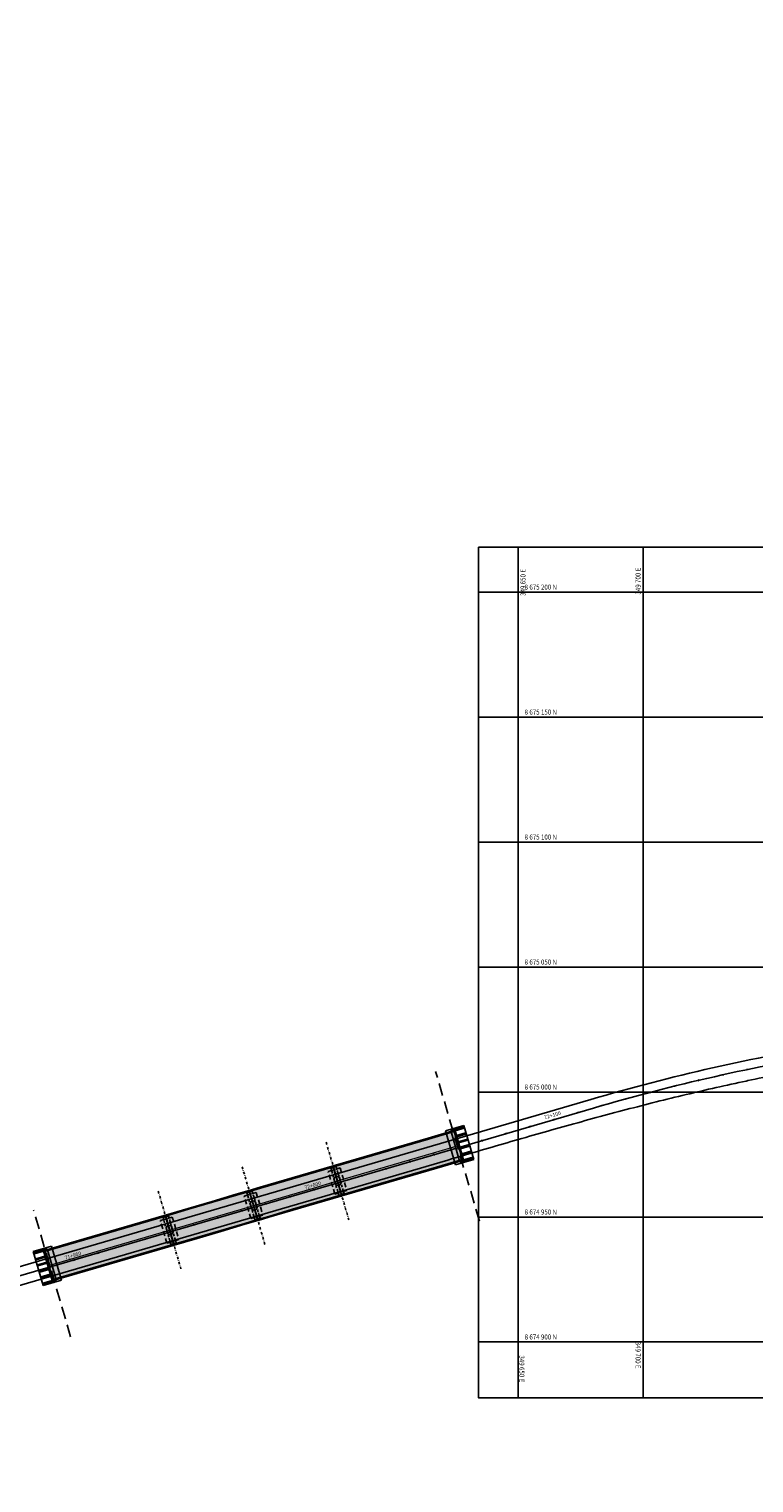
# Model space of a CAD drawing. Units: metres. Extents: x 289032 to 563052, y 8620785 to 8725545.
# Drawn here: x 349454 to 349744, y 8674844 to 8675425 of the extents above; entities that cross this region are included whole.
import ezdxf
from ezdxf.enums import TextEntityAlignment as Align

# ---------------------------------------------------------------- set-up
doc = ezdxf.new("R2010")
doc.units = ezdxf.units.M
doc.header["$LTSCALE"] = 4
for name, pattern in [('DASHDOT2', [0.5, 0.25, -0.125, 0, -0.125]), ('DASHED', [0.75, 0.5, -0.25]), ('DASHED2', [0.375, 0.25, -0.125])]:
    doc.linetypes.add(name, pattern=pattern)
doc.layers.get('0').update_dxf_attribs({"linetype": 'CONTINUOUS'})
for name, color, linetype in [('0.ejes pte', 1, 'CONTINUOUS'), ('01', 8, 'CONTINUOUS'), ('04_ALI', 7, 'CONTINUOUS'), ('04_ALI_TXT-EJE IZQUIERDO', 7, 'CONTINUOUS'), ('A-ESTRIBOS', 3, 'CONTINUOUS'), ('Ach.Planta', 7, 'CONTINUOUS'), ('BORDE IZQ-DER', 2, 'DASHED'), ('BORDE IZQ-IZQ', 3, 'DASHED'), ('C-ROAD-STAN-MAJR', 11, 'CONTINUOUS'), ('C-ROAD-STAN-MINR', 11, 'CONTINUOUS'), ('Cuadricula Coordenadas', 5, 'CONTINUOUS'), ('PL', 7, 'CONTINUOUS'), ('planta', 7, 'CONTINUOUS')]:
    doc.layers.add(name, color=color, linetype=linetype)
doc.layers.add('COTAS', color=1, linetype='CONTINUOUS', lineweight=13)
doc.layers.add('GRILLAS', color=7, linetype='CONTINUOUS', true_color=0xb0b0b0)
doc.styles.add('Coordenadas', font='romans', dxfattribs={"width": 0.9, "height": 1})
doc.styles.add('DATOS-02', font='romand.shx')

# ---------------------------------------------------------------- blocks, each defined once
blk = doc.blocks.new('AeccTickLine')
blk.add_line((0, -0.5), (0, 0.5))
blk = doc.blocks.new('*U535')
at = {"layer": 'C-ROAD-STAN-MINR', "color": 11, "linetype": 'Continuous', "lineweight": -3}
for p, xscale, yscale, zscale, rotation in [((349731.94, 8675006.89), 0.6, 0.6, 0.6, 12.47456357448266), ((349741.72, 8675008.99), 0.6, 0.6, 0.6, 11.75836633044197), ((349712.47, 8675002.32), 0.6, 0.6, 0.6, 13.90695806261233), ((349722.19, 8675004.67), 0.6, 0.6, 0.6, 13.19076081855944), ((349683.49, 8674994.57), 0.6, 0.6, 0.6, 16.05554979479211), ((349693.12, 8674997.27), 0.6000000000000001, 0.6000000000000001, 0.6000000000000001, 15.33935255073467), ((349702.78, 8674999.86), 0.6, 0.6, 0.6, 14.62315530667135), ((349673.89, 8674991.77), 0.6, 0.6, 0.6, 16.30392455909167), ((349645.1, 8674983.35), 0.6, 0.6, 0.6, 16.30392455909167), ((349654.7, 8674986.15), 0.6, 0.6, 0.6, 16.30392455909167), ((349625.91, 8674977.73), 0.6, 0.6, 0.6, 16.30392455909167), ((349635.5, 8674980.54), 0.6, 0.6, 0.6, 16.30392455909167), ((349606.71, 8674972.12), 0.6, 0.6, 0.6, 16.30392455909167), ((349616.31, 8674974.92), 0.6, 0.6, 0.6, 16.30392455909167), ((349587.51, 8674966.5), 0.6, 0.6, 0.6, 16.30392455909167), ((349597.11, 8674969.31), 0.6, 0.6, 0.6, 16.30392455909167), ((349577.92, 8674963.69), 0.6, 0.6, 0.6, 16.30392455909167), ((349549.12, 8674955.27), 0.6, 0.6, 0.6, 16.30392455909167), ((349558.72, 8674958.08), 0.6, 0.6, 0.6, 16.30392455909167), ((349529.93, 8674949.66), 0.6, 0.6, 0.6, 16.30392455909167), ((349539.52, 8674952.47), 0.6, 0.6, 0.6, 16.30392455909167), ((349510.73, 8674944.04), 0.6, 0.6, 0.6, 16.30392455909167), ((349520.33, 8674946.85), 0.6, 0.6, 0.6, 16.30392455909167), ((349491.54, 8674938.43), 0.6, 0.6, 0.6, 16.30392455909167), ((349501.13, 8674941.24), 0.6, 0.6, 0.6, 16.30392455909167), ((349481.94, 8674935.62), 0.6, 0.6, 0.6, 16.30392455909167), ((349462.74, 8674930.01), 0.6, 0.6, 0.6, 16.30392455909167)]:
    blk.add_blockref('AeccTickLine', p, dxfattribs=dict(at, xscale=xscale, yscale=yscale, zscale=zscale, rotation=rotation))

msp = doc.modelspace()

# ---------------------------------------------------------------- hatches: boundary and pattern name
at = {"layer": 'Ach.Planta', "true_color": 0x51a4a4}
h = msp.add_hatch(color=135, dxfattribs=at)
h.dxf.hatch_style = 1
h.paths.add_polyline_path([(349489.298508, 8674944.650825), (349498.896368, 8674947.458149), (349508.494229, 8674950.265474), (349508.840044, 8674950.366623), (349508.727751, 8674950.750537), (349508.381936, 8674950.649388), (349498.784076, 8674947.842064), (349489.186215, 8674945.034739), (349479.588354, 8674942.227415), (349469.990494, 8674939.42009), (349460.392633, 8674936.612766), (349460.504926, 8674936.228851), (349470.102787, 8674939.036176), (349479.700647, 8674941.8435)])
h.paths.add_polyline_path([(349502.293231, 8674935.844738), (349511.891092, 8674938.652062), (349512.236906, 8674938.753211), (349512.124613, 8674939.137126), (349511.778799, 8674939.035977), (349502.180938, 8674936.228652), (349492.583078, 8674933.421328), (349482.985217, 8674930.614003), (349473.387356, 8674927.806679), (349463.789496, 8674924.999354), (349463.901789, 8674924.61544), (349473.499649, 8674927.422764), (349483.09751, 8674930.230089), (349492.695371, 8674933.037413)])
h.paths.add_polyline_path([(349531.086813, 8674944.266711), (349540.684674, 8674947.074036), (349545.819529, 8674948.575955), (349545.707236, 8674948.959869), (349540.572381, 8674947.45795), (349530.97452, 8674944.650626), (349521.376659, 8674941.843301), (349512.220592, 8674939.165199), (349512.332885, 8674938.781285), (349521.488952, 8674941.459387)])
h.paths.add_polyline_path([(349527.68995, 8674955.880123), (349537.287811, 8674958.687447), (349542.422667, 8674960.189366), (349542.310374, 8674960.57328), (349537.175518, 8674959.071362), (349527.577657, 8674956.264037), (349517.979797, 8674953.456713), (349508.823729, 8674950.77861), (349508.936022, 8674950.394696), (349518.09209, 8674953.072798)])
h.paths.add_polyline_path([(349556.483532, 8674964.302096), (349566.081393, 8674967.109421), (349575.679254, 8674969.916745), (349576.015179, 8674970.015002), (349575.902886, 8674970.398916), (349575.566961, 8674970.30066), (349565.9691, 8674967.493335), (349556.371239, 8674964.686011), (349546.773379, 8674961.878686), (349542.406352, 8674960.601354), (349542.518645, 8674960.217439), (349546.885672, 8674961.494772)])
h.paths.add_polyline_path([(349579.076116, 8674958.303334), (349579.412041, 8674958.40159), (349579.299748, 8674958.785505), (349578.963823, 8674958.687248), (349569.365963, 8674955.879924), (349559.768102, 8674953.072599), (349550.170241, 8674950.265275), (349545.803215, 8674948.987942), (349545.915508, 8674948.604028), (349550.282534, 8674949.881361), (349559.880395, 8674952.688685), (349569.478256, 8674955.49601)])
h.paths.add_polyline_path([(349588.673977, 8674961.110659), (349598.271838, 8674963.917983), (349607.869698, 8674966.725308), (349617.467559, 8674969.532632), (349627.833333, 8674972.564253), (349627.72104, 8674972.948167), (349617.355266, 8674969.916547), (349607.757405, 8674967.109222), (349598.159545, 8674964.301898), (349588.561684, 8674961.494573), (349579.395727, 8674958.813578), (349579.50802, 8674958.429664)])
h.paths.add_polyline_path([(349594.874975, 8674975.531394), (349604.472836, 8674978.338719), (349614.070696, 8674981.146044), (349624.43647, 8674984.177664), (349624.324178, 8674984.561579), (349613.958403, 8674981.529958), (349604.360543, 8674978.722633), (349594.762682, 8674975.915309), (349585.164821, 8674973.107984), (349575.998864, 8674970.426989), (349576.111157, 8674970.043075), (349585.277114, 8674972.72407)])
at = {"layer": 'Ach.Planta', "true_color": 0xb3b3b3}
h = msp.add_hatch(color=253, dxfattribs=at)
h.dxf.hatch_style = 1
h.paths.add_polyline_path([(349492.583078, 8674933.421328), (349502.180938, 8674936.228652), (349511.778799, 8674939.035977), (349512.124613, 8674939.137126), (349508.840044, 8674950.366623), (349508.494229, 8674950.265474), (349498.896368, 8674947.458149), (349489.298508, 8674944.650825), (349479.700647, 8674941.8435), (349470.102787, 8674939.036176), (349460.504926, 8674936.228851), (349463.789496, 8674924.999354), (349473.387356, 8674927.806679), (349482.985217, 8674930.614003)])
h.paths.add_polyline_path([(349540.572381, 8674947.45795), (349545.707236, 8674948.959869), (349542.422667, 8674960.189366), (349537.287811, 8674958.687447), (349527.68995, 8674955.880123), (349518.09209, 8674953.072798), (349508.936022, 8674950.394696), (349512.220592, 8674939.165199), (349521.376659, 8674941.843301), (349530.97452, 8674944.650626)])
h.paths.add_polyline_path([(349569.365963, 8674955.879924), (349578.963823, 8674958.687248), (349579.299748, 8674958.785505), (349576.015179, 8674970.015002), (349575.679254, 8674969.916745), (349566.081393, 8674967.109421), (349556.483532, 8674964.302096), (349546.885672, 8674961.494772), (349542.518645, 8674960.217439), (349545.803215, 8674948.987942), (349550.170241, 8674950.265275), (349559.768102, 8674953.072599)])
h.paths.add_polyline_path([(349607.757405, 8674967.109222), (349617.355266, 8674969.916547), (349627.72104, 8674972.948167), (349624.43647, 8674984.177664), (349614.070696, 8674981.146044), (349604.472836, 8674978.338719), (349594.874975, 8674975.531394), (349585.277114, 8674972.72407), (349576.111157, 8674970.043075), (349579.395727, 8674958.813578), (349588.561684, 8674961.494573), (349598.159545, 8674964.301898)])

# ---------------------------------------------------------------- linework, layer by layer
msp.add_lwpolyline([(349634.209552, 8675217.925155), (350181.242561, 8675217.925155), (350181.242561, 8674877.600223), (349634.209552, 8674877.600223)], close=True)
at = {"color": 5}
msp.add_circle((349558.652664, 8674946.88089), 673.321487, dxfattribs=at)
at = {"layer": '0.ejes pte', "color": 1, "linetype": 'DASHDOT2'}
for p, q in [((349573.158, 8674979.961415), (349582.255671, 8674948.857713)), ((349539.565487, 8674970.135779), (349548.663159, 8674939.032077)), ((349505.982864, 8674960.313036), (349515.080536, 8674929.209334))]:
    msp.add_line(p, q, dxfattribs=at)
at = {"layer": '01', "color": 1, "linetype": 'DASHED2'}
for p, q in [((349623.91219, 8674984.545264), (349628.519163, 8674985.89278)), ((349624.62525, 8674982.107408), (349629.232223, 8674983.454924)), ((349625.338311, 8674979.669551), (349629.945284, 8674981.017067)), ((349626.051371, 8674977.231695), (349630.658344, 8674978.57921)), ((349626.764432, 8674974.793838), (349631.371405, 8674976.141354)), ((349627.477492, 8674972.355981), (349632.084465, 8674973.703497)), ((349456.141501, 8674935.473522), (349460.748474, 8674936.821037)), ((349456.854561, 8674933.035665), (349461.461535, 8674934.383181)), ((349457.567622, 8674930.597808), (349462.174595, 8674931.945324)), ((349458.280682, 8674928.159952), (349462.887655, 8674929.507467)), ((349458.993743, 8674925.722095), (349463.600716, 8674927.069611)), ((349459.706803, 8674923.284238), (349464.313776, 8674924.631754))]:
    msp.add_line(p, q, dxfattribs=at)
at = {"layer": '01', "color": 1, "linetype": 'DASHED2', "ltscale": 5}
for points in [[(349634.521536, 8674948.273353), (349616.987272, 8675008.220615)], [(349470.915894, 8674902.060013), (349456.07566, 8674952.796753)]]:
    msp.add_lwpolyline(points, dxfattribs=at)
at = {"layer": '04_ALI', "color": 1, "linetype": 'Continuous', "lineweight": -3}
msp.add_line((349169.461444, 8674844.223608), (349680.163964, 8674993.601449), dxfattribs=at)
msp.add_arc((349904.749925, 8674225.772598), 799.999999, 99.140425081, 106.303924561, dxfattribs=at)
at = {"layer": 'A-ESTRIBOS', "color": 3}
for p, q in [((349620.96625, 8674984.465017), (349628.308614, 8674986.61262)), ((349623.026189, 8674984.546588), (349628.257023, 8674986.07658)), ((349623.110408, 8674984.258653), (349624.35813, 8674984.623605)), ((349624.750202, 8674984.529904), (349628.397389, 8674985.596687)), ((349625.322896, 8674982.57194), (349628.970083, 8674983.638724)), ((349625.463262, 8674982.092047), (349629.110449, 8674983.158831)), ((349626.035956, 8674980.134084), (349629.683143, 8674981.200867)), ((349626.176323, 8674979.654191), (349629.82351, 8674980.720974)), ((349626.749017, 8674977.696227), (349630.396204, 8674978.76301)), ((349626.889383, 8674977.216334), (349630.53657, 8674978.283117)), ((349624.952651, 8674970.836054), (349632.295014, 8674972.983658)), ((349626.647637, 8674972.165348), (349627.895359, 8674972.5303)), ((349626.731857, 8674971.877412), (349631.962691, 8674973.407404)), ((349627.462077, 8674975.258371), (349631.109264, 8674976.325154)), ((349627.602444, 8674974.778478), (349631.249631, 8674975.845261)), ((349628.175138, 8674972.820514), (349631.822325, 8674973.887297)), ((349455.930952, 8674936.193361), (349463.273315, 8674938.340964)), ((349456.263275, 8674935.769615), (349461.494109, 8674937.299606)), ((349456.403641, 8674935.289721), (349460.050828, 8674936.356505)), ((349460.330607, 8674936.646718), (349461.578329, 8674937.011671)), ((349456.976336, 8674933.331758), (349460.623523, 8674934.398541)), ((349457.116702, 8674932.851865), (349460.763889, 8674933.918648)), ((349457.689396, 8674930.893901), (349461.336583, 8674931.960685)), ((349457.829762, 8674930.414008), (349461.476949, 8674931.480792)), ((349458.402456, 8674928.456045), (349462.049643, 8674929.522828)), ((349458.542823, 8674927.976152), (349462.19001, 8674929.042935)), ((349459.115517, 8674926.018188), (349462.762704, 8674927.084971)), ((349459.255883, 8674925.538295), (349462.90307, 8674926.605078)), ((349459.828577, 8674923.580331), (349463.475764, 8674924.647115)), ((349459.917352, 8674922.564399), (349467.259716, 8674924.712002)), ((349459.968943, 8674923.100438), (349465.199777, 8674924.63043)), ((349463.867836, 8674924.553414), (349465.115558, 8674924.918366))]:
    msp.add_line(p, q, dxfattribs=at)
for points in [[(349624.952651, 8674970.836054), (349620.96625, 8674984.465017)], [(349626.731857, 8674971.877412), (349623.026189, 8674984.546588)], [(349627.895359, 8674972.5303), (349624.35813, 8674984.623605)], [(349628.315504, 8674972.340621), (349624.609836, 8674985.009797)], [(349628.397389, 8674985.596687), (349628.257023, 8674986.07658)], [(349632.295014, 8674972.983658), (349628.308614, 8674986.61262)], [(349629.110449, 8674983.158831), (349628.970083, 8674983.638724)], [(349629.82351, 8674980.720974), (349629.683143, 8674981.200867)], [(349630.53657, 8674978.283117), (349630.396204, 8674978.76301)], [(349631.249631, 8674975.845261), (349631.109264, 8674976.325154)], [(349631.962691, 8674973.407404), (349631.822325, 8674973.887297)], [(349463.61613, 8674924.167222), (349459.910462, 8674936.836398)], [(349463.867836, 8674924.553414), (349460.330607, 8674936.646718)], [(349465.199777, 8674924.63043), (349461.494109, 8674937.299606)], [(349467.259716, 8674924.712002), (349463.273315, 8674938.340964)], [(349459.917352, 8674922.564399), (349455.930952, 8674936.193361)], [(349456.403641, 8674935.289721), (349456.263275, 8674935.769615)], [(349457.116702, 8674932.851865), (349456.976336, 8674933.331758)], [(349457.829762, 8674930.414008), (349457.689396, 8674930.893901)], [(349458.542823, 8674927.976152), (349458.402456, 8674928.456045)], [(349459.255883, 8674925.538295), (349459.115517, 8674926.018188)], [(349459.968943, 8674923.100438), (349459.828577, 8674923.580331)]]:
    msp.add_lwpolyline(points, dxfattribs=at)
for points in [[(349577.001986, 8674962.901025), (349576.300155, 8674965.30049), (349576.639682, 8674965.92075), (349577.791425, 8674966.257629), (349578.411685, 8674965.918102), (349579.113516, 8674963.518637), (349578.773989, 8674962.898377), (349577.622246, 8674962.561498), (349577.001986, 8674962.901025)], [(349543.409474, 8674953.075389), (349542.707643, 8674955.474855), (349543.04717, 8674956.095114), (349544.198913, 8674956.431993), (349544.819172, 8674956.092466), (349545.521003, 8674953.693001), (349545.181477, 8674953.072742), (349544.029733, 8674952.735863), (349543.409474, 8674953.075389)], [(349509.826851, 8674943.252646), (349509.12502, 8674945.652111), (349509.464547, 8674946.272371), (349510.61629, 8674946.60925), (349511.236549, 8674946.269723), (349511.938381, 8674943.870258), (349511.598854, 8674943.249998), (349510.44711, 8674942.913119), (349509.826851, 8674943.252646)]]:
    msp.add_lwpolyline(points, close=True, dxfattribs=at)
at = {"layer": 'BORDE IZQ-DER', "linetype": 'Continuous', "lineweight": -3, "ltscale": 0.3}
msp.add_lwpolyline([(349230.622638, 8674858.362104), (349621.868178, 8674972.799398, -0.0001294698), (349633.732746, 8674976.266387, -0.0005826143), (349645.602684, 8674979.714939, -0.0009710241), (349657.483276, 8674983.12659, -0.0013594341), (349669.379632, 8674986.482827, -0.0017478446), (349681.296606, 8674989.765067, -0.0021362556), (349693.238706, 8674992.954632, -0.0025246672), (349705.210005, 8674996.032735, -0.0029130796), (349717.214054, 8674998.98046, -0.0033014929), (349729.253792, 8675001.778757, -0.0037546432), (349741.331459, 8675004.408433, -0.0285191236), (349741.898817, 8675004.553451, -0.0029130795), (349754.004952, 8675007.048997, -0.0025246672)], format="xyb", dxfattribs=at)
at = {"layer": 'BORDE IZQ-IZQ', "linetype": 'Continuous', "lineweight": -3, "ltscale": 0.3}
msp.add_lwpolyline([(350242.545223, 8675115.714414, -0.0117418934), (350230.265911, 8675108.898542, -0.0133537164), (350217.663267, 8675102.701613, -0.0126783375), (350206.048406, 8675097.702496, -0.0117418934), (350192.901404, 8675092.763474, -0.0103603887), (350179.548724, 8675088.410133, -0.0089789236), (350166.037456, 8675084.576297, -0.0075974927), (350152.406328, 8675081.192361, -0.0062160909), (350138.686751, 8675078.186213, -0.0048347128), (350124.903951, 8675075.483968, -0.0034533531), (350111.078148, 8675073.01053, -0.0020720066), (350097.225786, 8675070.690012, -0.0004604452), (350083.360778, 8675068.446062), (349777.094289, 8675019.168462, 0.031266846), (349679.153327, 8674997.056679), (349168.450807, 8674847.678838, 0.0798246094)], format="xyb", dxfattribs=at)
at = {"layer": 'COTAS', "color": 5}
msp.add_lwpolyline([(349462.148593, 8674930.609376), (349472.130368, 8674933.528994), (349481.728229, 8674936.336318), (349491.32609, 8674939.143643), (349500.92395, 8674941.950967), (349510.521811, 8674944.758292), (349520.119672, 8674947.565616), (349529.717532, 8674950.372941), (349539.315393, 8674953.180265), (349548.913253, 8674955.98759), (349558.511114, 8674958.794915), (349568.108975, 8674961.602239), (349577.706835, 8674964.409564), (349587.304696, 8674967.216888), (349596.902557, 8674970.024213), (349606.500417, 8674972.831537), (349616.098278, 8674975.638862), (349626.080138, 8674978.55819)], dxfattribs=at)
at = {"layer": 'Cuadricula Coordenadas', "color": 8}
for p, q in [((349650, 8674877.600223), (349650, 8675217.925155)), ((349700, 8674877.600223), (349700, 8675217.925155)), ((349634.209552, 8675200), (350181.242561, 8675200)), ((349634.209552, 8675150), (350181.242561, 8675150)), ((349634.209552, 8675100), (350181.242561, 8675100)), ((349634.209552, 8675050), (350181.242561, 8675050)), ((349634.209552, 8675000), (350181.242561, 8675000)), ((349634.209552, 8674950), (350181.242561, 8674950)), ((349634.209552, 8674900), (350181.242561, 8674900))]:
    msp.add_line(p, q, dxfattribs=at)
at = {"layer": 'Cuadricula Coordenadas', "color": 5}
msp.add_lwpolyline([(349634.209552, 8675217.925155), (350181.242561, 8675217.925155), (350181.242561, 8674877.600223), (349634.209552, 8674877.600223), (349634.209552, 8675217.925155), (349634.209552, 8675217.925155)], dxfattribs=at)
at = {"layer": 'GRILLAS'}
for points in [[(349575.998864, 8674970.426989), (349585.164821, 8674973.107984), (349594.762682, 8674975.915309), (349604.360543, 8674978.722633), (349613.958403, 8674981.529958), (349624.324178, 8674984.561579)], [(349576.111157, 8674970.043075), (349585.277114, 8674972.72407), (349594.874975, 8674975.531394), (349604.472836, 8674978.338719), (349614.070696, 8674981.146044), (349624.43647, 8674984.177664)], [(349579.395727, 8674958.813578), (349588.561684, 8674961.494573), (349598.159545, 8674964.301898), (349607.757405, 8674967.109222), (349617.355266, 8674969.916547), (349627.72104, 8674972.948167)], [(349579.50802, 8674958.429664), (349588.673977, 8674961.110659), (349598.271838, 8674963.917983), (349607.869698, 8674966.725308), (349617.467559, 8674969.532632), (349627.833333, 8674972.564253)], [(349542.406352, 8674960.601354), (349546.773379, 8674961.878686), (349556.371239, 8674964.686011), (349565.9691, 8674967.493335), (349575.566961, 8674970.30066), (349575.902886, 8674970.398916)], [(349542.518645, 8674960.217439), (349546.885672, 8674961.494772), (349556.483532, 8674964.302096), (349566.081393, 8674967.109421), (349575.679254, 8674969.916745), (349576.015179, 8674970.015002)], [(349508.823729, 8674950.77861), (349517.979797, 8674953.456713), (349527.577657, 8674956.264037), (349537.175518, 8674959.071362), (349542.310374, 8674960.57328)], [(349508.936022, 8674950.394696), (349518.09209, 8674953.072798), (349527.68995, 8674955.880123), (349537.287811, 8674958.687447), (349542.422667, 8674960.189366)], [(349545.803215, 8674948.987942), (349550.170241, 8674950.265275), (349559.768102, 8674953.072599), (349569.365963, 8674955.879924), (349578.963823, 8674958.687248), (349579.299748, 8674958.785505)], [(349545.915508, 8674948.604028), (349550.282534, 8674949.881361), (349559.880395, 8674952.688685), (349569.478256, 8674955.49601), (349579.076116, 8674958.303334), (349579.412041, 8674958.40159)], [(349460.392633, 8674936.612766), (349469.990494, 8674939.42009), (349479.588354, 8674942.227415), (349489.186215, 8674945.034739), (349498.784076, 8674947.842064), (349508.381936, 8674950.649388), (349508.727751, 8674950.750537)], [(349460.504926, 8674936.228851), (349470.102787, 8674939.036176), (349479.700647, 8674941.8435), (349489.298508, 8674944.650825), (349498.896368, 8674947.458149), (349508.494229, 8674950.265474), (349508.840044, 8674950.366623)], [(349512.220592, 8674939.165199), (349521.376659, 8674941.843301), (349530.97452, 8674944.650626), (349540.572381, 8674947.45795), (349545.707236, 8674948.959869)], [(349512.332885, 8674938.781285), (349521.488952, 8674941.459387), (349531.086813, 8674944.266711), (349540.684674, 8674947.074036), (349545.819529, 8674948.575955)], [(349463.789496, 8674924.999354), (349473.387356, 8674927.806679), (349482.985217, 8674930.614003), (349492.583078, 8674933.421328), (349502.180938, 8674936.228652), (349511.778799, 8674939.035977), (349512.124613, 8674939.137126)], [(349463.901789, 8674924.61544), (349473.499649, 8674927.422764), (349483.09751, 8674930.230089), (349492.695371, 8674933.037413), (349502.293231, 8674935.844738), (349511.891092, 8674938.652062), (349512.236906, 8674938.753211)]]:
    msp.add_lwpolyline(points, dxfattribs=at)
at = {"layer": 'PL'}
for p, q in [((349627.833333, 8674972.564253), (349624.324178, 8674984.561579)), ((349627.449477, 8674972.451977), (349627.449419, 8674972.45196)), ((349579.412041, 8674958.40159), (349575.902886, 8674970.398916)), ((349579.50802, 8674958.429664), (349575.998864, 8674970.426989)), ((349545.819529, 8674948.575955), (349542.310374, 8674960.57328)), ((349545.915508, 8674948.604028), (349542.406352, 8674960.601354)), ((349512.236906, 8674938.753211), (349508.727751, 8674950.750537)), ((349512.332885, 8674938.781285), (349508.823729, 8674950.77861)), ((349460.392633, 8674936.612766), (349463.901789, 8674924.61544))]:
    msp.add_line(p, q, dxfattribs=at)
at = {"layer": 'planta', "color": 1, "linetype": 'DASHED'}
for points in [[(349573.990735, 8674968.209129), (349578.789665, 8674969.612791), (349581.429248, 8674960.588419), (349576.630317, 8674959.184757), (349573.990735, 8674968.209129)], [(349540.398223, 8674958.383493), (349545.197153, 8674959.787156), (349547.836735, 8674950.762783), (349543.037805, 8674949.359121), (349540.398223, 8674958.383493)], [(349506.8156, 8674948.56075), (349511.61453, 8674949.964412), (349514.254112, 8674940.94004), (349509.455182, 8674939.536378), (349506.8156, 8674948.56075)]]:
    msp.add_lwpolyline(points, close=True, dxfattribs=at)
at = {"layer": 'planta', "color": 252, "linetype": 'DASHED2', "true_color": 0x939598}
for points in [[(349578.220365, 8674958.735554), (349575.081776, 8674969.465962), (349577.193306, 8674970.083573), (349580.331894, 8674959.353165)], [(349544.627853, 8674948.909918), (349541.489264, 8674959.640326), (349543.600793, 8674960.257938), (349546.739382, 8674949.527529)], [(349511.04523, 8674939.087175), (349507.906641, 8674949.817583), (349510.018171, 8674950.435194), (349513.156759, 8674939.704786)]]:
    msp.add_lwpolyline(points, close=True, dxfattribs=at)

# ---------------------------------------------------------------- block references
at = {"layer": '04_ALI_TXT-EJE IZQUIERDO', "color": 7, "linetype": 'Continuous', "lineweight": -3}
msp.add_blockref('*U535', (0, 0), dxfattribs=at)
at = {"layer": 'C-ROAD-STAN-MAJR', "color": 11, "linetype": 'Continuous', "lineweight": -3, "xscale": 0.6, "yscale": 0.6, "zscale": 0.6, "rotation": 16.30392455909167}
for p in [(349664.296748, 8674988.960371), (349568.318142, 8674960.887126), (349472.339535, 8674932.813881)]:
    msp.add_blockref('AeccTickLine', p, dxfattribs=at)

# ---------------------------------------------------------------- texts
at = {"layer": 'C-ROAD-STAN-MAJR', "color": 11, "linetype": 'Continuous', "lineweight": -3, "char_height": 1.5, "attachment_point": 8, "rotation": 16.303924559, "style": 'DATOS-02'}
for s, insert in [('72+100', (349664.120729, 8674989.562157)), ('72+000', (349568.142122, 8674961.488912)), ('71+900', (349472.163516, 8674933.415667))]:
    msp.add_mtext(s, dxfattribs=dict(at, insert=insert))
at = {"layer": 'Cuadricula Coordenadas', "color": 7, "style": 'Coordenadas', "oblique": 10, "width": 0.9}
for s, rotation, p in [('   349 700 E', 90, (349698, 8675209.750405)), ('   349 650 E', 90, (349651.953122, 8675209.228479)), ('   349 700 E', 270, (349698, 8674889.371333)), ('   349 650 E', 270, (349651.49663, 8674883.893004))]:
    msp.add_text(s, height=2, rotation=rotation, dxfattribs=at).set_placement(p, align=Align.MIDDLE_RIGHT)
for s, p in [(' 8 675 200 N', (349652.050229, 8675202)), (' 8 675 150 N', (349652.050229, 8675152)), (' 8 675 100 N', (349652.050229, 8675102)), (' 8 675 050 N', (349652.050229, 8675052)), (' 8 675 000 N', (349652.050229, 8675002)), (' 8 674 950 N', (349652.050229, 8674952)), (' 8 674 900 N', (349652.050229, 8674902))]:
    msp.add_text(s, height=2, dxfattribs=at).set_placement(p, align=Align.MIDDLE_LEFT)

doc.saveas('drawing.dxf')
